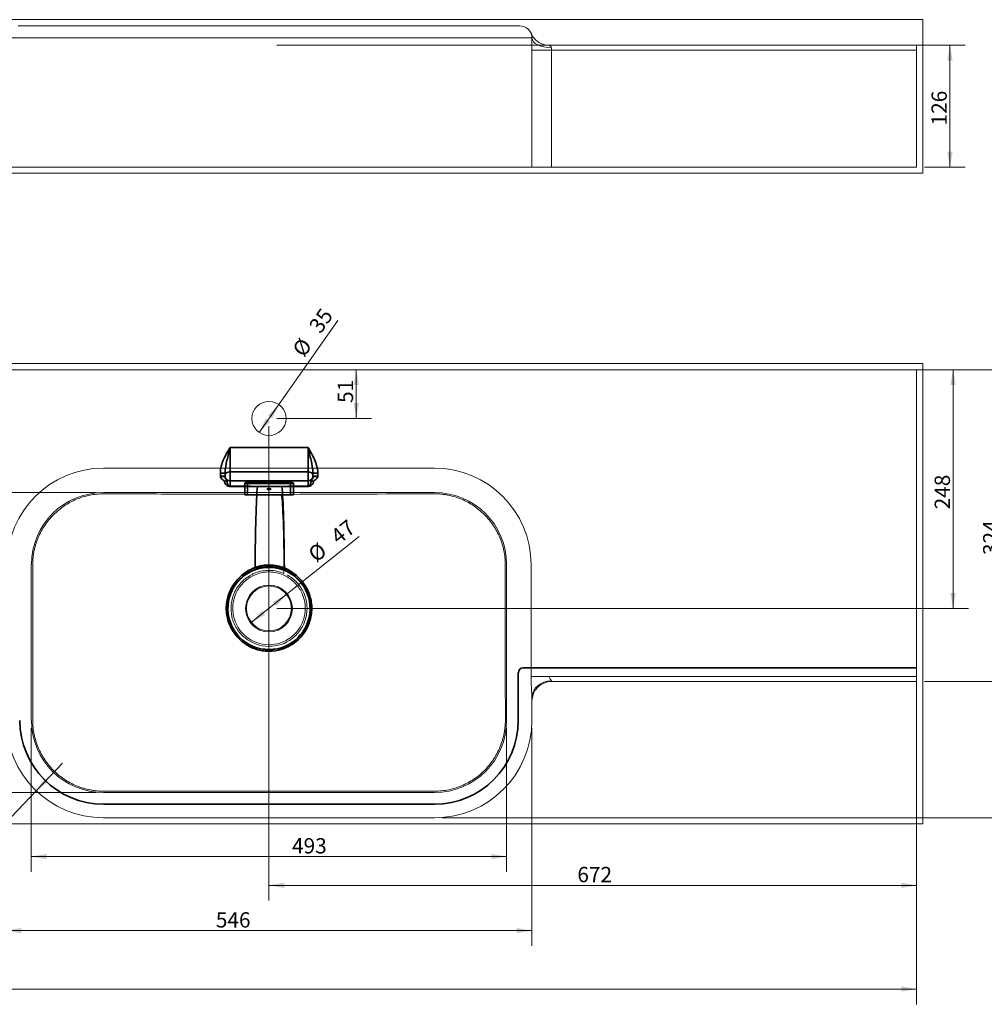
# Model space of a CAD drawing. Units: millimetres. Extents: x 40 to 2872, y 83 to 1273.
# Drawn here: x 1137 to 2138, y 83 to 1105 of the extents above; entities that cross this region are included whole.
import ezdxf
from ezdxf.lldxf.tags import DXFTag

# ---------------------------------------------------------------- set-up
doc = ezdxf.new("R2010")
doc.units = ezdxf.units.MM
doc.layers.add('1', color=7, linetype='Continuous', true_color=0xffffff)
doc.layers.add('256', color=7, linetype='Continuous', true_color=0xffffff)
doc.styles.add('Arial', font='Arial')
tags = doc.linetypes.add('DASHED', pattern=[25.72, 12.86, -12.86]).pattern_tags.tags
tags[6:7] = [DXFTag(74, 4), DXFTag(75, 0), DXFTag(340, '0'), DXFTag(46, 0.0), DXFTag(50, 0.0), DXFTag(44, 0.0), DXFTag(45, 0.0)]
tags[4:5] = [DXFTag(74, 4), DXFTag(75, 0), DXFTag(340, '0'), DXFTag(46, 0.0), DXFTag(50, 0.0), DXFTag(44, 0.0), DXFTag(45, 0.0)]
doc.dimstyles.get("Standard").update_dxf_attribs({"dimtxt": 0.18, "dimasz": 0.18, "dimexe": 0.18, "dimexo": 0.0625, "dimgap": 0.09, "dimtad": 0, "dimtih": 1, "dimtoh": 1, "dimdec": 4, "dimzin": 0, "dimdsep": 46, "dimtxsty": 'Standard', "dimcen": 0.09, "dimadec": 0, "dimazin": 0, "dimtfac": 1, "dimtdec": 4, "dimtofl": 0, "dimtmove": 0, "dimatfit": 3, "dimfxl": 0, "dimtolj": 1, "dimtzin": 0, "dimarcsym": 0})

# ---------------------------------------------------------------- blocks, each defined once
blk = doc.blocks.new('_U0')
at = {"layer": '256', "color": 252, "lineweight": 13}
for p, q in [((2076.2, 741.3), (2234.2, 741.3)), ((2218.3, 276.3), (2218.3, 741.3)), ((1575.7, 276.3), (2234.2, 276.3))]:
    blk.add_line(p, q, dxfattribs=at)
at = {"layer": '256', "color": 252, "lineweight": 18}
for points in [[(2218.3, 741.3), (2221.1, 725.5), (2215.5, 725.5), (2218.3, 741.3)], [(2218.3, 276.3), (2215.5, 292.2), (2221.1, 292.2), (2218.3, 276.3)]]:
    blk.add_solid(points, dxfattribs=at)
at = {"layer": '256', "color": 252, "linetype": 'Continuous', "lineweight": 13, "insert": (2215, 492.7), "char_height": 15.875, "attachment_point": 7, "rotation": 90, "line_spacing_factor": 1.047437, "style": 'Arial'}
blk.add_mtext('\\fArial|b1|i0;\\W1.0000;465', dxfattribs=at)
blk = doc.blocks.new('_U1')
at = {"layer": '256', "color": 252, "lineweight": 13}
blk.add_line((1377.7, 479.2), (1489.6, 568.3), dxfattribs=at)
at = {"layer": '256', "color": 252, "lineweight": 18}
for points in [[(1414.1, 508.1), (1403.4, 496), (1400, 500.4)], [(1377.7, 479.2), (1388.4, 491.2), (1391.9, 486.9)]]:
    blk.add_solid(points, dxfattribs=at)
at = {"layer": '256', "color": 252, "linetype": 'Continuous', "lineweight": 13, "char_height": 15.875, "attachment_point": 7, "rotation": 38.5372, "line_spacing_factor": 1.047437, "style": 'Arial'}
for s, insert in [('\\fArial|b1|i0;\\W1.0000;47', (1468.2, 559.4)), ('\\fArial|b1|i0;%%c', (1444.8, 540.7))]:
    blk.add_mtext(s, dxfattribs=dict(at, insert=insert))
blk = doc.blocks.new('_U2')
at = {"layer": '256', "color": 252, "lineweight": 13}
blk.add_line((1385.8, 676.3), (1467.5, 792.5), dxfattribs=at)
at = {"layer": '256', "color": 252, "lineweight": 18}
for points in [[(1406.1, 705.3), (1399.3, 690.7), (1394.7, 693.9)], [(1385.8, 676.3), (1392.6, 690.9), (1397.2, 687.7)]]:
    blk.add_solid(points, dxfattribs=at)
at = {"layer": '256', "color": 252, "linetype": 'Continuous', "lineweight": 13, "char_height": 15.875, "attachment_point": 7, "rotation": 54.8739, "line_spacing_factor": 1.047437, "style": 'Arial'}
for s, insert in [('\\fArial|b1|i0;\\W1.0000;35', (1449.4, 777.9)), ('\\fArial|b1|i0;%%c', (1432.2, 753.4))]:
    blk.add_mtext(s, dxfattribs=dict(at, insert=insert))
blk = doc.blocks.new('_U3')
at = {"layer": '256', "color": 252, "lineweight": 13}
blk.add_line((1181.5, 333.1), (1055.5, 201.6), dxfattribs=at)
at = {"layer": '256', "color": 252, "lineweight": 18}
blk.add_solid([(1154.1, 304.4), (1163, 317.8), (1167.1, 313.9)], dxfattribs=at)
at = {"layer": '256', "color": 252, "linetype": 'Continuous', "lineweight": 13, "char_height": 15.875, "attachment_point": 7, "rotation": 46.1925, "line_spacing_factor": 1.047437, "style": 'Arial'}
for s, insert in [('\\fArial|b1|i0;\\W1.0000;101', (1078, 229.8)), ('\\fArial|b1|i0;\\W1.0000;R', (1055.9, 206.8))]:
    blk.add_mtext(s, dxfattribs=dict(at, insert=insert))
blk = doc.blocks.new('_U5')
at = {"layer": '256', "color": 252, "lineweight": 13}
for p, q in [((1216.1, 614), (966.2, 614)), ((982, 614), (982, 302.6)), ((1216.1, 302.6), (966.2, 302.6))]:
    blk.add_line(p, q, dxfattribs=at)
at = {"layer": '256', "color": 252, "lineweight": 18}
for points in [[(982, 614), (984.8, 598.1), (979.2, 598.1)], [(982, 302.6), (979.2, 318.4), (984.8, 318.4)]]:
    blk.add_solid(points, dxfattribs=at)
at = {"layer": '256', "color": 252, "linetype": 'Continuous', "lineweight": 13, "insert": (978.8, 443), "char_height": 15.875, "attachment_point": 7, "rotation": 90, "line_spacing_factor": 1.047437, "style": 'Arial'}
blk.add_mtext('\\fArial|b1|i0;\\W1.0000;311', dxfattribs=at)
blk = doc.blocks.new('_U6')
at = {"layer": '256', "color": 252, "lineweight": 13}
for p, q in [((1403.9, 1078.1), (2118.6, 1078.1)), ((2102.8, 951.7), (2102.8, 1078.1)), ((2076.2, 951.7), (2118.6, 951.7))]:
    blk.add_line(p, q, dxfattribs=at)
at = {"layer": '256', "color": 252, "lineweight": 18}
for points in [[(2102.8, 1078.1), (2105.6, 1062.2), (2100, 1062.2)], [(2102.8, 951.7), (2100, 967.6), (2105.6, 967.6)]]:
    blk.add_solid(points, dxfattribs=at)
at = {"layer": '256', "color": 252, "linetype": 'Continuous', "lineweight": 13, "insert": (2099.5, 994.9), "char_height": 15.875, "attachment_point": 7, "rotation": 90, "line_spacing_factor": 1.047437, "style": 'Arial'}
blk.add_mtext('\\fArial|b1|i0;\\W1.0000;126', dxfattribs=at)
blk = doc.blocks.new('_U7')
at = {"layer": '256', "color": 252, "lineweight": 13}
for p, q in [((1403.9, 741.3), (1502.3, 741.3)), ((1486.5, 690.8), (1486.5, 741.3)), ((1403.9, 690.8), (1502.3, 690.8))]:
    blk.add_line(p, q, dxfattribs=at)
at = {"layer": '256', "color": 252, "lineweight": 18}
for points in [[(1486.5, 741.3), (1489.3, 725.5), (1483.7, 725.5)], [(1486.5, 690.8), (1483.7, 706.7), (1489.3, 706.7)]]:
    blk.add_solid(points, dxfattribs=at)
at = {"layer": '256', "color": 252, "linetype": 'Continuous', "lineweight": 13, "insert": (1483.2, 706.9), "char_height": 15.875, "attachment_point": 7, "rotation": 90, "line_spacing_factor": 1.047437, "style": 'Arial'}
blk.add_mtext('\\fArial|b1|i0;\\W1.0000;51', dxfattribs=at)
blk = doc.blocks.new('_U8')
at = {"layer": '256', "color": 252, "lineweight": 13}
for p, q in [((1403.9, 741.3), (2121.9, 741.3)), ((2106, 493.6), (2106, 741.3)), ((1403.9, 493.6), (2121.9, 493.6))]:
    blk.add_line(p, q, dxfattribs=at)
at = {"layer": '256', "color": 252, "lineweight": 18}
for points in [[(2106, 741.3), (2108.8, 725.5), (2103.2, 725.5)], [(2106, 493.6), (2103.2, 509.5), (2108.8, 509.5)]]:
    blk.add_solid(points, dxfattribs=at)
at = {"layer": '256', "color": 252, "linetype": 'Continuous', "lineweight": 13, "insert": (2102.8, 596.4), "char_height": 15.875, "attachment_point": 7, "rotation": 90, "line_spacing_factor": 1.047437, "style": 'Arial'}
blk.add_mtext('\\fArial|b1|i0;\\W1.0000;248', dxfattribs=at)
blk = doc.blocks.new('_U9')
at = {"layer": '256', "color": 252, "lineweight": 13}
for p, q in [((2076.2, 741.3), (2172.2, 741.3)), ((2156.3, 741.3), (2156.3, 417.8)), ((2076.2, 417.8), (2172.2, 417.8))]:
    blk.add_line(p, q, dxfattribs=at)
at = {"layer": '256', "color": 252, "lineweight": 18}
for points in [[(2156.3, 741.3), (2159.1, 725.5), (2153.5, 725.5)], [(2156.3, 417.8), (2153.5, 433.7), (2159.1, 433.7)]]:
    blk.add_solid(points, dxfattribs=at)
at = {"layer": '256', "color": 252, "linetype": 'Continuous', "lineweight": 13, "insert": (2153.1, 549), "char_height": 15.875, "attachment_point": 7, "rotation": 90, "line_spacing_factor": 1.047437, "style": 'Arial'}
blk.add_mtext('\\fArial|b1|i0;\\W1.0000;324', dxfattribs=at)
blk = doc.blocks.new('_U14')
at = {"layer": '256', "color": 252, "lineweight": 13}
for p, q in [((1123, 389.7), (1123, 143.3)), ((1668.9, 369.4), (1668.9, 143.3)), ((1668.9, 159.2), (1123, 159.2))]:
    blk.add_line(p, q, dxfattribs=at)
at = {"layer": '256', "color": 252, "lineweight": 18}
for points in [[(1123, 159.2), (1138.8, 162), (1138.8, 156.4)], [(1668.9, 159.2), (1653, 156.4), (1653, 162)]]:
    blk.add_solid(points, dxfattribs=at)
at = {"layer": '256', "color": 252, "linetype": 'Continuous', "lineweight": 13, "insert": (1340.7, 162.4), "char_height": 15.875, "attachment_point": 7, "line_spacing_factor": 1.047437, "style": 'Arial'}
blk.add_mtext('\\fArial|b1|i0;\\W1.0000;546', dxfattribs=at)
blk = doc.blocks.new('_U15')
at = {"layer": '256', "color": 252, "lineweight": 13}
for p, q in [((1395.9, 682.8), (1395.9, 190.4)), ((2068.2, 424), (2068.2, 190.4)), ((1395.9, 206.2), (2068.2, 206.2))]:
    blk.add_line(p, q, dxfattribs=at)
at = {"layer": '256', "color": 252, "lineweight": 18}
for points in [[(1395.9, 206.2), (1411.8, 209), (1411.8, 203.4)], [(2068.2, 206.2), (2052.4, 203.4), (2052.4, 209)]]:
    blk.add_solid(points, dxfattribs=at)
at = {"layer": '256', "color": 252, "linetype": 'Continuous', "lineweight": 13, "insert": (1716, 209.5), "char_height": 15.875, "attachment_point": 7, "line_spacing_factor": 1.047437, "style": 'Arial'}
blk.add_mtext('\\fArial|b1|i0;\\W1.0000;672', dxfattribs=at)
blk = doc.blocks.new('_U16')
at = {"layer": '256', "color": 252, "lineweight": 13}
for p, q in [((1149.2, 369.4), (1149.2, 220.2)), ((1642.6, 369.4), (1642.6, 220.2)), ((1149.2, 236.1), (1642.6, 236.1))]:
    blk.add_line(p, q, dxfattribs=at)
at = {"layer": '256', "color": 252, "lineweight": 18}
for points in [[(1149.2, 236.1), (1165.1, 238.9), (1165.1, 233.3)], [(1642.6, 236.1), (1626.7, 233.3), (1626.7, 238.9)]]:
    blk.add_solid(points, dxfattribs=at)
at = {"layer": '256', "color": 252, "linetype": 'Continuous', "lineweight": 13, "insert": (1419.8, 239.3), "char_height": 15.875, "attachment_point": 7, "line_spacing_factor": 1.047437, "style": 'Arial'}
blk.add_mtext('\\fArial|b1|i0;\\W1.0000;493', dxfattribs=at)
blk = doc.blocks.new('_U17')
at = {"layer": '256', "color": 252, "lineweight": 13}
for p, q in [((46.2, 414.9), (46.2, 82.7)), ((2068.2, 414.9), (2068.2, 82.7)), ((46.2, 98.6), (2068.2, 98.6))]:
    blk.add_line(p, q, dxfattribs=at)
at = {"layer": '256', "color": 252, "lineweight": 18}
for points in [[(46.2, 98.6), (62.1, 101.4), (62.1, 95.8)], [(2068.2, 98.6), (2052.4, 95.8), (2052.4, 101.4)]]:
    blk.add_solid(points, dxfattribs=at)
at = {"layer": '256', "color": 252, "linetype": 'Continuous', "lineweight": 13, "insert": (1034.2, 101.8), "char_height": 15.875, "attachment_point": 7, "line_spacing_factor": 1.047437, "style": 'Arial'}
blk.add_mtext('\\fArial|b1|i0;\\W1.0000;2022', dxfattribs=at)

msp = doc.modelspace()

# ---------------------------------------------------------------- linework, layer by layer
at = {"layer": '1', "color": 9, "linetype": 'Continuous', "lineweight": 18}
for p, q in [((1135.6, 1098.3), (1224.1, 1098.3)), ((1224.1, 1098.3), (1567.8, 1098.3)), ((1567.8, 1098.3), (1656.3, 1098.3)), ((1668.9, 1085.7), (1668.9, 951.7)), ((1686.6, 1078.1), (2068.2, 1078.1)), ((2068.2, 1078.1), (2068.2, 1073)), ((2068.2, 1073), (2068.2, 951.7)), ((1123, 951.7), (1224.1, 951.7)), ((1224.1, 951.7), (1567.8, 951.7)), ((1668.9, 951.7), (1567.8, 951.7)), ((1668.9, 951.7), (1689.1, 951.7)), ((2068.2, 951.7), (1689.1, 951.7)), ((46.2, 741.3), (2068.2, 741.3)), ((2068.2, 741.3), (2068.2, 422.9)), ((2068.2, 422.9), (2068.2, 417.8)), ((2068.2, 417.8), (1689.1, 417.8)), ((1668.9, 401), (1668.9, 377.4)), ((1567.8, 276.3), (1224.1, 276.3))]:
    msp.add_line(p, q, dxfattribs=at)
at = {"layer": '1', "color": 13, "linetype": 'Continuous', "lineweight": 13}
for p, q in [((1123, 1085.7), (1224.1, 1085.7)), ((1567.8, 1085.7), (1224.1, 1085.7)), ((1668.9, 1085.7), (1567.8, 1085.7)), ((1689.1, 1073), (1668.9, 1073)), ((1689.1, 1075.6), (1689.1, 1073)), ((1689.1, 1073), (1689.1, 951.7)), ((2068.2, 1073), (1689.1, 1073)), ((1567.8, 639.3), (1224.1, 639.3)), ((1567.8, 614), (1224.1, 614)), ((1373.7, 611.1), (1373.7, 611.9)), ((1418.2, 611.9), (1418.2, 611.1)), ((1149.2, 539.1), (1149.2, 377.4)), ((1642.6, 377.4), (1642.6, 539.1)), ((1667.9, 422.9), (1667.9, 539.1)), ((1686.6, 422.9), (1667.9, 422.9)), ((1686.6, 422.9), (2068.2, 422.9)), ((1689.1, 417.8), (1689.1, 418.5)), ((1224.1, 302.6), (1567.8, 302.6))]:
    msp.add_line(p, q, dxfattribs=at)
at = {"layer": '1', "color": 13, "linetype": 'DASHED', "lineweight": 35}
for p, q in [((1436.4, 660.8), (1355.5, 660.8)), ((1355.5, 635.4), (1355.5, 660.8)), ((1436.4, 660.8), (1436.4, 635.4)), ((1350.4, 634.1), (1345.4, 634.1)), ((1345.4, 634.1), (1345.4, 630.8)), ((1350.4, 634.1), (1350.4, 631.8)), ((1436.4, 635.4), (1355.5, 635.4)), ((1355.5, 625.9), (1355.5, 635.4)), ((1436.4, 635.4), (1436.4, 625.9)), ((1441.4, 634.1), (1446.5, 634.1)), ((1441.4, 631.8), (1441.4, 634.1)), ((1446.5, 630.8), (1446.5, 634.1)), ((1350.4, 630.8), (1345.4, 630.8)), ((1350.4, 631.8), (1350.4, 630.9)), ((1350.4, 630.9), (1350.4, 630.6)), ((1436.4, 625.9), (1355.5, 625.9)), ((1355.5, 620.5), (1355.5, 625.9)), ((1370.7, 623.8), (1370.7, 611.6)), ((1418.2, 624.2), (1373.7, 624.2)), ((1373.7, 624.2), (1373.7, 611.9)), ((1418.2, 611.9), (1418.2, 624.2)), ((1421.2, 611.6), (1421.2, 623.8)), ((1436.4, 625.9), (1436.4, 620.5)), ((1441.4, 630.9), (1441.4, 631.8)), ((1441.4, 630.6), (1441.4, 630.9)), ((1441.4, 630.8), (1446.5, 630.8)), ((1373.7, 623.3), (1418.2, 623.3)), ((1394, 536.2), (1397.8, 536.2)), ((1659.8, 432), (2068.2, 432)), ((1654.7, 377.4), (1654.7, 426.9)), ((1224.1, 290.4), (1567.8, 290.4))]:
    msp.add_line(p, q, dxfattribs=at)
at = {"layer": '1', "color": 9, "linetype": 'Continuous', "lineweight": 18}
for centre, radius in [((1395.9, 690.8), 17.7), ((1395.9, 493.6), 23.3)]:
    msp.add_circle(centre, radius, dxfattribs=at)
at = {"layer": '1', "color": 13, "linetype": 'DASHED', "lineweight": 35}
msp.add_circle((1395.9, 493.6), 42.9, dxfattribs=at)
at = {"layer": '1', "color": 13, "linetype": 'Continuous', "lineweight": 13}
msp.add_circle((1395.9, 493.6), 24.3, dxfattribs=at)
at = {"layer": '1', "color": 9, "linetype": 'Continuous', "lineweight": 18}
for centre, radius, start, end in [((1656.3, 1085.7), 12.6, 0, 90), ((1686.6, 1098.3), 20.2, 219.6607, 270), ((1689.1, 397.6), 20.2, 90, 180), ((1224.1, 377.4), 101.1, 180, 270), ((1567.8, 377.4), 101.1, 270, 0)]:
    msp.add_arc(centre, radius, start, end, dxfattribs=at)
at = {"layer": '1', "color": 13, "linetype": 'Continuous', "lineweight": 13}
for centre, radius, start, end in [((1224.1, 539.1), 100.1, 90, 180), ((1567.8, 539.1), 100.1, 0, 90), ((1224.1, 539.1), 74.8, 90, 180), ((1567.8, 539.1), 74.8, 0, 90), ((1224.1, 377.4), 74.8, 180, 270), ((1567.8, 377.4), 74.8, 270, 0)]:
    msp.add_arc(centre, radius, start, end, dxfattribs=at)
at = {"layer": '1', "color": 13, "linetype": 'DASHED', "lineweight": 35}
for centre, radius, start, end in [((1395.9, 493.6), 42.6, 92.5594, 87.4406), ((1395.9, 493.6), 44.7, 61.0497, 119.3066), ((1224.1, 377.4), 86.9, 180, 270), ((1567.8, 377.4), 86.9, 270, 0)]:
    msp.add_arc(centre, radius, start, end, dxfattribs=at)
at = {"layer": '1', "color": 13, "linetype": 'Continuous', "lineweight": 13}
for centre, major_axis, ratio, start_param, end_param in [((1689.1, 1085.7), (-20.2, 0), 0.5, 0, 1.570796), ((1384.7, 521.4), (0.2, 91), 0.031111, 0.087309, 0.096931), ((1408.5, 521.4), (-0.3, 91), 0.03265, 4.806334, 6.119125), ((1689.1, 401), (-20.2, 0), 0.866025, 4.712389, 6.283185)]:
    msp.add_ellipse(centre, major_axis=major_axis, ratio=ratio, start_param=start_param, end_param=end_param, dxfattribs=at)
at = {"layer": '1', "color": 13, "linetype": 'DASHED', "lineweight": 35}
for centre, major_axis, ratio, start_param, end_param in [((1355.5, 631.8), (-5.05, 0), 0.721981, 4.712389, 6.283185), ((1436.4, 631.8), (-5.05, 0), 0.721981, 3.141593, 4.712389), ((1345.4, 630.6), (-5.05, 0), 0.019052, 3.141593, 4.712421), ((1349.8, 620.8), (-4.79, 1.61), 0.990959, 4.429946, 5.035079), ((1355.5, 630.9), (5.05, 0), 0.987688, 3.141593, 4.712389), ((1373.7, 623.8), (3.03, 0), 0.156458, 1.570796, 4.712389), ((1418.2, 623.8), (3.03, 0), 0.156458, 4.712389, 7.853982), ((1436.4, 630.9), (5.05, 0), 0.987688, 4.712389, 6.283185), ((1442.1, 620.8), (4.79, 1.61), 0.990957, 1.24843, 1.85355), ((1446.5, 630.6), (5.05, 0), 0.019036, 1.570765, 3.141593), ((1355.5, 615.5), (-0.04, -5.05), 0.048795, 3.298861, 3.491085), ((1384.7, 521.4), (0.3, 105.1), 0.031111, 0.352929, 1.430173), ((1383.8, 615.3), (-0.03, -5.05), 0.041608, 3.29881, 3.494662), ((1409.3, 615.3), (0.04, -5.05), 0.043674, 2.788642, 2.984362), ((1408.5, 521.4), (-0.3, 105.1), 0.03265, 4.847664, 5.930389), ((1436.4, 615.5), (0.04, -5.05), 0.049445, 2.792097, 2.984319), ((1659.8, 426.9), (-3.58, 3.58), 0.999315, 5.49813, 7.068241)]:
    msp.add_ellipse(centre, major_axis=major_axis, ratio=ratio, start_param=start_param, end_param=end_param, dxfattribs=at)
at = {"layer": '1', "color": 9, "linetype": 'Continuous', "lineweight": 18}
for points in [[(1668.3, 1089.6), (1668.1, 1090.1), (1668, 1090.4), (1667.9, 1090.5)], [(1373.7, 611.9), (1377.3, 611.9), (1381, 611.9), (1384.6, 611.9)], [(1384.4, 611.2), (1380.9, 611.1), (1377.3, 611.1), (1373.7, 611.1)], [(1408.7, 611.2), (1400.6, 611.2), (1392.5, 611.2), (1384.4, 611.2)], [(1384.6, 611.9), (1392.6, 611.9), (1400.5, 611.9), (1408.5, 611.9)], [(1408.5, 611.9), (1411.7, 611.9), (1414.9, 611.9), (1418.2, 611.9)], [(1418.2, 611.1), (1415, 611.1), (1411.8, 611.1), (1408.7, 611.2)]]:
    msp.add_open_spline(points, degree=3, dxfattribs=at)
for points, knots in [([(1671.1, 1085.5), (1671, 1085.6), (1670.5, 1086.1), (1669.9, 1086.9), (1669.3, 1087.9), (1668.8, 1088.8), (1668.5, 1089.5), (1668.2, 1090), (1668.1, 1090.3), (1668, 1090.5), (1668, 1090.5)], [0, 0, 0, 0, 0.079668, 0.294326, 0.485914, 0.643552, 0.764397, 0.861435, 0.950199, 1, 1, 1, 1]), ([(1373.7, 611.1), (1373.3, 611.1), (1373, 611.1), (1372.4, 611.2), (1372.1, 611.2), (1371.5, 611.3), (1371.3, 611.3), (1370.9, 611.4), (1370.8, 611.4), (1370.7, 611.5), (1370.6, 611.6), (1370.7, 611.7), (1370.8, 611.7), (1371.1, 611.8), (1371.3, 611.8), (1371.8, 611.9), (1372.1, 611.9), (1372.7, 611.9), (1373, 611.9), (1373.4, 611.9), (1373.5, 611.9), (1373.6, 611.9), (1373.7, 611.9)], [0, 0, 0, 0, 0.107383, 0.107383, 0.214765, 0.214765, 0.322171, 0.322171, 0.429597, 0.429597, 0.53699, 0.53699, 0.644351, 0.644351, 0.751742, 0.751742, 0.859185, 0.859185, 0.966621, 0.966621, 0.966621, 1, 1, 1, 1]), ([(1418.2, 611.9), (1418.5, 611.9), (1418.9, 611.9), (1419.5, 611.9), (1419.8, 611.9), (1420.3, 611.8), (1420.6, 611.8), (1420.9, 611.7), (1421.1, 611.7), (1421.2, 611.6), (1421.2, 611.6), (1421.1, 611.5), (1421, 611.4), (1420.8, 611.3), (1420.5, 611.3), (1420.1, 611.2), (1419.8, 611.2), (1419.2, 611.1), (1418.8, 611.1), (1418.5, 611.1), (1418.4, 611.1), (1418.3, 611.1), (1418.2, 611.1)], [0, 0, 0, 0, 0.107367, 0.107367, 0.214731, 0.214731, 0.322143, 0.322143, 0.429594, 0.429594, 0.537008, 0.537008, 0.644373, 0.644373, 0.751749, 0.751749, 0.859166, 0.859166, 0.966586, 0.966586, 0.966586, 1, 1, 1, 1])]:
    msp.add_open_spline(points, degree=3, knots=knots, dxfattribs=at)
at = {"layer": '1', "color": 13, "linetype": 'Continuous', "lineweight": 13}
for points, knots in [([(1686.6, 1078.1), (1686.6, 1078.1), (1687.2, 1077.8), (1688.1, 1077.2), (1688.4, 1077), (1688.9, 1076.4), (1689.1, 1076), (1689.1, 1075.6)], [0, 0, 0, 0, 0.5, 0.5, 0.75, 0.75, 1, 1, 1, 1]), ([(1150.6, 539.1), (1150.7, 540.6), (1150.7, 543.4), (1151.1, 547.5), (1151.7, 551.7), (1152.6, 555.7), (1153.6, 559.6), (1154.9, 563.4), (1157.6, 570.4), (1162.8, 580.1), (1172, 591.2), (1183.1, 600.4), (1193.7, 606.2), (1202.8, 609.4), (1209.7, 611.2), (1216.9, 612.4), (1221.6, 612.5), (1224.1, 612.6)], [0, 0, 0, 0, 0.036945, 0.073485, 0.109622, 0.145359, 0.180699, 0.215646, 0.250201, 0.375717, 0.500033, 0.623891, 0.749866, 0.811779, 0.874933, 0.936545, 1, 1, 1, 1]), ([(1224.1, 612.6), (1250.8, 612.5), (1277.6, 612.4), (1331.1, 612.2), (1357.9, 612.1), (1384.7, 612)], [0, 0, 0, 0, 0.5, 0.5, 1, 1, 1, 1]), ([(1567.8, 612.6), (1569, 612.6), (1571.4, 612.6), (1575.1, 612.2), (1578.6, 611.8), (1583.3, 610.9), (1589.1, 609.4), (1598.1, 606.2), (1608.7, 600.4), (1619.9, 591.2), (1629.1, 580.1), (1634.8, 569.5), (1638, 560.6), (1639.8, 553.7), (1641, 546.5), (1641.1, 541.6), (1641.2, 539.1)], [0, 0, 0, 0, 0.031969, 0.063475, 0.094521, 0.125108, 0.188262, 0.250179, 0.376155, 0.500019, 0.624336, 0.749859, 0.810571, 0.872488, 0.935626, 1, 1, 1, 1]), ([(1150.6, 377.4), (1150.6, 390.9), (1150.6, 404.3), (1150.6, 431.3), (1150.6, 444.8), (1150.6, 471.7), (1150.6, 485.2), (1150.6, 512.2), (1150.6, 525.7), (1150.6, 539.1)], [0, 0, 0, 0, 0.25, 0.25, 0.5, 0.5, 0.75, 0.75, 1, 1, 1, 1]), ([(1381.9, 530.5), (1386.6, 532.3), (1391.6, 533.2), (1401.7, 533), (1406.7, 531.9), (1411.4, 529.9)], [0, 0, 0, 0, 0.5, 0.5, 1, 1, 1, 1]), ([(1410.7, 528.4), (1406.3, 530.4), (1401.5, 531.4), (1391.9, 531.6), (1387, 530.8), (1382.5, 529)], [0, 0, 0, 0, 0.5, 0.5, 1, 1, 1, 1]), ([(1641.2, 539.1), (1641.2, 525.7), (1641.2, 512.2), (1641.2, 485.2), (1641.2, 471.7), (1641.2, 444.8), (1641.2, 431.3), (1641.2, 404.3), (1641.3, 390.9), (1641.3, 377.4)], [0, 0, 0, 0, 0.25, 0.25, 0.5, 0.5, 0.75, 0.75, 1, 1, 1, 1]), ([(1414.3, 528.6), (1418.2, 526.5), (1421.8, 523.8), (1427.8, 517.4), (1430.2, 513.7), (1433.8, 505.6), (1434.9, 501.4), (1435.6, 492.6), (1435.3, 488.2), (1433.1, 479.6), (1431.3, 475.6), (1426.5, 468.3), (1423.5, 465), (1413, 457), (1404.3, 454.1), (1386.6, 454.3), (1378, 457.4), (1367.6, 465.7), (1364.7, 469.1), (1360.1, 476.5), (1358.4, 480.6), (1356.5, 489.2), (1356.2, 493.6), (1357.2, 502.3), (1358.4, 506.6), (1362.1, 514.5), (1364.7, 518.2), (1370.8, 524.4), (1374.5, 527), (1378.4, 529)], [0, 0, 0, 0, 0.0625, 0.0625, 0.125, 0.125, 0.1875, 0.1875, 0.25, 0.25, 0.3125, 0.3125, 0.375, 0.375, 0.5, 0.5, 0.625, 0.625, 0.6875, 0.6875, 0.75, 0.75, 0.8125, 0.8125, 0.875, 0.875, 0.9375, 0.9375, 1, 1, 1, 1]), ([(1379.2, 527.5), (1375.4, 525.6), (1372, 523.1), (1366.1, 517.1), (1363.7, 513.6), (1360.1, 506.1), (1358.9, 501.9), (1358, 493.6), (1358.3, 489.4), (1361, 477.2), (1365.7, 469.7), (1378.8, 459), (1387, 456), (1403.9, 455.8), (1412.2, 458.6), (1422.2, 466.3), (1425.1, 469.4), (1429.7, 476.5), (1431.4, 480.3), (1433.5, 488.5), (1433.8, 492.7), (1433.1, 501), (1432.1, 505.1), (1428.6, 512.8), (1426.3, 516.3), (1420.6, 522.5), (1417.2, 525.1), (1413.5, 527.1)], [0, 0, 0, 0, 0.0625, 0.0625, 0.125, 0.125, 0.1875, 0.1875, 0.25, 0.25, 0.375, 0.375, 0.5, 0.5, 0.625, 0.625, 0.6875, 0.6875, 0.75, 0.75, 0.8125, 0.8125, 0.875, 0.875, 0.9375, 0.9375, 1, 1, 1, 1]), ([(1668.9, 401), (1668.9, 402.6), (1668.8, 404.3), (1668.5, 407.9), (1668.4, 409.7), (1668.1, 415.3), (1667.9, 419.1), (1667.9, 422.9)], [0, 0, 0, 0, 0.25, 0.25, 0.5, 0.5, 1, 1, 1, 1]), ([(1686.6, 422.9), (1686.6, 421.9), (1687.2, 421), (1688.1, 420), (1688.4, 419.7), (1688.9, 419), (1689.1, 418.7), (1689.1, 418.5)], [0, 0, 0, 0, 0.5, 0.5, 0.75, 0.75, 1, 1, 1, 1]), ([(1224.1, 303.9), (1222.6, 303.9), (1219.8, 304), (1215.6, 304.4), (1211.5, 305), (1207.5, 305.8), (1203.6, 306.9), (1199.7, 308.1), (1192.8, 310.8), (1183.1, 316), (1171.9, 325.2), (1162.7, 336.4), (1157.1, 347), (1153.8, 355.9), (1152, 362.8), (1150.8, 370), (1150.7, 374.9), (1150.6, 377.4)], [0, 0, 0, 0, 0.037136, 0.073803, 0.110004, 0.145742, 0.181019, 0.215837, 0.250201, 0.376016, 0.500034, 0.624197, 0.749866, 0.810432, 0.872301, 0.935485, 1, 1, 1, 1]), ([(1641.3, 377.4), (1641.3, 376), (1641.2, 373.1), (1640.8, 368.9), (1640.2, 364.8), (1639.3, 360.8), (1638.3, 356.9), (1637, 353.1), (1634.3, 346.1), (1629.1, 336.4), (1619.9, 325.2), (1608.8, 316), (1598.2, 310.4), (1589.3, 307.1), (1582.4, 305.3), (1575.2, 304.1), (1570.3, 304), (1567.8, 303.9)], [0, 0, 0, 0, 0.03704, 0.073643, 0.109812, 0.145549, 0.180858, 0.215741, 0.250201, 0.375869, 0.500033, 0.62405, 0.749866, 0.810285, 0.872105, 0.935338, 1, 1, 1, 1]), ([(1567.8, 303.9), (1539.2, 304), (1510.5, 304), (1453.2, 304.1), (1424.6, 304.1), (1367.3, 304.1), (1338.6, 304.1), (1281.3, 304), (1252.7, 304), (1224.1, 303.9)], [0, 0, 0, 0, 0.25, 0.25, 0.5, 0.5, 0.75, 0.75, 1, 1, 1, 1])]:
    msp.add_open_spline(points, degree=3, knots=knots, dxfattribs=at)
at = {"layer": '1', "color": 13, "linetype": 'DASHED', "lineweight": 35}
for points, knots in [([(1355.5, 660.8), (1353.1, 656.7), (1350.7, 652.5), (1346.8, 643.7), (1345.4, 639), (1345.4, 634.1)], [0, 0, 0, 0, 0.5, 0.5, 1, 1, 1, 1]), ([(1350.4, 634.1), (1350.4, 638.6), (1351.3, 643), (1353.3, 651.8), (1354.4, 656.3), (1355.5, 660.8)], [0, 0, 0, 0, 0.5, 0.5, 1, 1, 1, 1]), ([(1446.5, 634.1), (1446.5, 639), (1445, 643.7), (1441.2, 652.5), (1438.8, 656.7), (1436.4, 660.8)], [0, 0, 0, 0, 0.5, 0.5, 1, 1, 1, 1]), ([(1436.4, 660.8), (1437.5, 656.3), (1438.6, 651.8), (1440.5, 643), (1441.4, 638.6), (1441.4, 634.1)], [0, 0, 0, 0, 0.5, 0.5, 1, 1, 1, 1]), ([(1345.4, 630.7), (1345.4, 630), (1345.7, 629.3), (1346.5, 628.2), (1347, 627.7), (1348, 627), (1348.5, 626.7), (1349.4, 626.1), (1349.8, 625.9), (1349.7, 625.8)], [0, 0, 0, 0, 0.25, 0.25, 0.5, 0.5, 0.75, 0.75, 1, 1, 1, 1]), ([(1349.7, 625.8), (1349.6, 625.2), (1349.7, 624.5), (1350.6, 622.9), (1351, 622.4), (1352, 621.5), (1352.4, 621.2), (1353.3, 620.7), (1353.6, 620.6), (1354.4, 620.4), (1354.9, 620.3), (1355.4, 620.3)], [0, 0, 0, 0, 0.5, 0.5, 0.75, 0.75, 0.875, 0.875, 0.9375, 0.9375, 1, 1, 1, 1]), ([(1352.6, 624.9), (1352.7, 625.2), (1352.2, 625.7), (1351.5, 627), (1351.2, 627.5), (1350.7, 628.8), (1350.4, 629.6), (1350.4, 630.6)], [0, 0, 0, 0, 0.5, 0.5, 0.75, 0.75, 1, 1, 1, 1]), ([(1355.5, 620.5), (1355.2, 620.5), (1355.1, 620.6), (1354.8, 620.7), (1354.7, 620.7), (1354.4, 620.9), (1354.2, 621), (1353.8, 621.3), (1353.6, 621.5), (1353.2, 622.2), (1353, 622.6), (1352.6, 623.7), (1352.5, 624.3), (1352.6, 624.9)], [0, 0, 0, 0, 0.03125, 0.03125, 0.0625, 0.0625, 0.125, 0.125, 0.25, 0.25, 0.5, 0.5, 1, 1, 1, 1]), ([(1436.4, 620.3), (1437, 620.3), (1437.5, 620.4), (1438.2, 620.6), (1438.6, 620.7), (1439.4, 621.2), (1439.8, 621.5), (1440.9, 622.4), (1441.3, 622.9), (1442.2, 624.5), (1442.3, 625.2), (1442.1, 625.8)], [0, 0, 0, 0, 0.0625, 0.0625, 0.125, 0.125, 0.25, 0.25, 0.5, 0.5, 1, 1, 1, 1]), ([(1439.2, 624.9), (1439.3, 624.3), (1439.3, 623.7), (1438.9, 622.6), (1438.7, 622.2), (1438.2, 621.5), (1438, 621.3), (1437.7, 621), (1437.5, 620.9), (1437.2, 620.7), (1437.1, 620.7), (1436.8, 620.6), (1436.6, 620.5), (1436.4, 620.5)], [0, 0, 0, 0, 0.5, 0.5, 0.75, 0.75, 0.875, 0.875, 0.9375, 0.9375, 0.96875, 0.96875, 1, 1, 1, 1]), ([(1441.4, 630.6), (1441.4, 629.6), (1441.2, 628.8), (1440.7, 627.5), (1440.4, 627), (1439.6, 625.7), (1439.2, 625.2), (1439.2, 624.9)], [0, 0, 0, 0, 0.25, 0.25, 0.5, 0.5, 1, 1, 1, 1]), ([(1442.1, 625.8), (1442, 625.9), (1442.5, 626.1), (1443.4, 626.7), (1443.9, 627), (1444.9, 627.7), (1445.4, 628.2), (1446.2, 629.3), (1446.5, 630), (1446.5, 630.7)], [0, 0, 0, 0, 0.25, 0.25, 0.5, 0.5, 0.75, 0.75, 1, 1, 1, 1]), ([(1355.4, 620.3), (1358.8, 620.2), (1362.2, 620.2), (1371.6, 620.1), (1377.7, 620.1), (1383.8, 620)], [0, 0, 0, 0, 0.356184, 0.356184, 1, 1, 1, 1]), ([(1395.9, 618), (1396.2, 618), (1396.5, 618), (1396.9, 617.9), (1397.1, 617.9), (1397.4, 617.8), (1397.5, 617.8), (1397.7, 617.7), (1397.7, 617.6), (1397.8, 617.6), (1397.8, 617.5), (1397.8, 617.4), (1397.7, 617.4), (1397.7, 617.3), (1397.6, 617.3), (1397.4, 617.2), (1397.3, 617.1), (1397, 617), (1396.7, 617), (1396.3, 617), (1396, 616.9), (1395.5, 617), (1395.2, 617), (1394.8, 617.1), (1394.7, 617.1), (1394.4, 617.2), (1394.3, 617.2), (1394.2, 617.3), (1394.1, 617.4), (1394.1, 617.5), (1394.1, 617.5), (1394.1, 617.6), (1394.2, 617.6), (1394.3, 617.7), (1394.3, 617.8), (1394.5, 617.8), (1394.7, 617.9), (1395, 617.9), (1395.3, 618), (1395.7, 618), (1395.8, 618), (1395.9, 618)], [0, 0, 0, 0, 0.08345, 0.08345, 0.143835, 0.143835, 0.187188, 0.187188, 0.221814, 0.221814, 0.25671, 0.25671, 0.287914, 0.287914, 0.320792, 0.320792, 0.371778, 0.371778, 0.441372, 0.441372, 0.512553, 0.512553, 0.597551, 0.597551, 0.65478, 0.65478, 0.697911, 0.697911, 0.732578, 0.732578, 0.767502, 0.767502, 0.798848, 0.798848, 0.831844, 0.831844, 0.884274, 0.884274, 0.958723, 0.958723, 1, 1, 1, 1]), ([(1409.4, 620.1), (1412.7, 620.1), (1416.1, 620.1), (1425.1, 620.2), (1430.8, 620.2), (1436.4, 620.3)], [0, 0, 0, 0, 0.373187, 0.373187, 1, 1, 1, 1]), ([(1381.5, 536.1), (1386.3, 537.9), (1391.6, 538.8), (1401.9, 538.6), (1407.1, 537.5), (1411.8, 535.6)], [0, 0, 0, 0, 0.5, 0.5, 1, 1, 1, 1]), ([(1367.7, 528), (1360.7, 522.1), (1355.6, 514.2), (1352, 501.1), (1351.4, 496.5), (1351.8, 487.5), (1352.7, 483), (1357.2, 470.2), (1363, 462.6), (1374, 454.8), (1378.1, 452.7), (1386.7, 449.9), (1391.2, 449.2), (1400.3, 449.2), (1404.8, 449.8), (1413.4, 452.6), (1417.5, 454.6), (1428.7, 462.4), (1434.4, 469.9), (1439.1, 482.6), (1440, 487.1), (1440.5, 496.1), (1440, 500.7), (1437.6, 509.4), (1435.8, 513.6), (1431, 521.2), (1428, 524.7), (1424.5, 527.7)], [0, 0, 0, 0, 0.125, 0.125, 0.1875, 0.1875, 0.25, 0.25, 0.375, 0.375, 0.4375, 0.4375, 0.5, 0.5, 0.5625, 0.5625, 0.625, 0.625, 0.75, 0.75, 0.8125, 0.8125, 0.875, 0.875, 0.9375, 0.9375, 1, 1, 1, 1])]:
    msp.add_open_spline(points, degree=3, knots=knots, dxfattribs=at)
for points in [[(1345.4, 630.8), (1345.4, 630.8), (1345.4, 630.7), (1345.4, 630.7)], [(1446.5, 630.7), (1446.5, 630.7), (1446.5, 630.8), (1446.5, 630.8)], [(1383.8, 620.3), (1374.4, 620.4), (1364.9, 620.4), (1355.5, 620.5)], [(1409.3, 620.3), (1400.8, 620.2), (1392.3, 620.2), (1383.8, 620.3)], [(1383.8, 620), (1392.3, 620), (1400.8, 620), (1409.4, 620.1)], [(1436.4, 620.5), (1427.4, 620.4), (1418.3, 620.4), (1409.3, 620.3)], [(1374.1, 532.6), (1371.8, 531.2), (1369.7, 529.7), (1367.7, 528)], [(1374.1, 532.6), (1376.4, 534), (1378.9, 535.2), (1381.5, 536.1)], [(1394, 536.2), (1395.3, 536.2), (1396.6, 536.2), (1397.8, 536.2)], [(1417.5, 532.7), (1415.7, 533.8), (1413.8, 534.8), (1411.8, 535.6)], [(1424.5, 527.7), (1422.3, 529.6), (1420, 531.3), (1417.5, 532.7)]]:
    msp.add_open_spline(points, degree=3, dxfattribs=at)
at = {"layer": '1', "color": 13, "linetype": 'Continuous', "lineweight": 13}
for points in [[(1408.5, 612), (1400.5, 612), (1392.6, 612), (1384.7, 612)], [(1408.5, 612), (1461.6, 612.2), (1514.7, 612.4), (1567.8, 612.6)], [(1378.4, 529), (1379.6, 529.6), (1380.7, 530), (1381.9, 530.5)], [(1382.5, 529), (1381.4, 528.5), (1380.3, 528), (1379.2, 527.5)], [(1413.5, 527.1), (1412.6, 527.6), (1411.7, 528), (1410.7, 528.4)]]:
    msp.add_open_spline(points, degree=3, dxfattribs=at)
at = {"layer": '256', "color": 251, "linetype": 'Continuous', "lineweight": 18}
for p, q in [((2074.6, 1104.7), (39.9, 1104.7)), ((2074.6, 1104.7), (2074.6, 945.4)), ((39.9, 945.4), (2074.6, 945.4)), ((2074.6, 747.7), (39.9, 747.7)), ((2074.6, 747.7), (2074.6, 269.9)), ((39.9, 269.9), (2074.6, 269.9))]:
    msp.add_line(p, q, dxfattribs=at)

# ---------------------------------------------------------------- block references
at = {"layer": '256', "color": 252, "linetype": 'Continuous', "lineweight": 13}
msp.add_blockref('_U0', (0, 0), dxfattribs=at)

# ---------------------------------------------------------------- dimensions: what is measured, and where the dimension line sits
for base, p1, p2, picture, middle in [((2102.8, 1078.1), (2068.2, 951.7), (1395.9, 1078.1), '_U6', (2102.8, 1011)), ((1486.4703, 741.3374), (1395.93, 690.7874), (1395.93, 741.3374), '_U7', (1486.4703, 716.0624)), ((2106, 741.3), (1395.9, 493.6), (1395.9, 741.3), '_U8', (2106, 612.5)), ((2156.3121, 417.8174), (2068.245, 741.3374), (1878.6825, 417.8174), '_U9', (2156.3121, 565.0906)), ((982, 302.6), (1224.1, 614), (1224.1, 302.6), '_U5', (982, 458.3))]:
    dim = msp.add_linear_dim(base=base, p1=p1, p2=p2, angle=90, dimstyle='Standard', override={"dimtxt": 15.875, "dimasz": 15.875, "dimexe": 15.875, "dimexo": 7.9375, "dimgap": 7.9375, "dimtad": 1, "dimtih": 0, "dimtoh": 0, "dimdec": 0, "dimlfac": 1, "dimzin": 8, "dimdsep": 44, "dimlunit": 2, "dimtxsty": 'Arial', "dimsah": 1, "dimse1": 0, "dimse2": 0, "dimsd1": 0, "dimsd2": 0, "dimclrd": 252, "dimclre": 252, "dimclrt": 252, "dimtol": 0, "dimtm": -0.1, "dimtfac": 0.2, "dimtdec": 2, "dimtofl": 1, "dimtmove": 0, "dimatfit": 2, "dimtzin": 8, "dimlwd": 13, "dimlwe": 13}, dxfattribs=at)
    dim.commit()
    dim.dimension.update_dxf_attribs({"geometry": picture, "text_midpoint": middle, "dimtype": 160})
for p1, p2, picture, middle in [((1385.8, 676.3), (1406.1, 705.3), '_U2', (1449.9, 767.5)), ((1377.7414, 479.1553), (1414.1186, 508.1296), '_U1', (1465.7921, 549.2874))]:
    dim = msp.add_diameter_dim_2p(p1=p1, p2=p2, dimstyle='Standard', override={"dimtxt": 15.875, "dimasz": 15.875, "dimexe": 15.875, "dimexo": 7.9375, "dimgap": 7.9375, "dimtad": 1, "dimtih": 0, "dimtoh": 0, "dimdec": 0, "dimlfac": 1, "dimzin": 8, "dimdsep": 44, "dimlunit": 2, "dimpost": '%%c<>', "dimtxsty": 'Arial', "dimsah": 1, "dimse1": 0, "dimse2": 0, "dimsd1": 0, "dimsd2": 0, "dimclrd": 252, "dimclre": 252, "dimclrt": 252, "dimtol": 0, "dimtm": -0.1, "dimtfac": 0.2, "dimtdec": 2, "dimtofl": 1, "dimtmove": 0, "dimatfit": 2, "dimtzin": 8, "dimlwd": 13, "dimlwe": 13}, dxfattribs=at)
    dim.commit()
    dim.dimension.update_dxf_attribs({"geometry": picture, "text_midpoint": middle, "dimtype": 163})
for base, p1, p2, picture, middle in [((2068.2, 206.2), (1395.9, 690.8), (2068.2, 432), '_U15', (1732.1, 206.2)), ((2068.2, 98.6), (46.2, 582.1), (2068.2, 582.1), '_U17', (1057.2, 98.6)), ((1123, 159.2), (1668.9, 389.2), (1123, 397.6), '_U14', (1356.8, 159.2)), ((1642.6, 236.1), (1149.2, 377.4), (1642.6, 377.4), '_U16', (1435.9, 236.1))]:
    dim = msp.add_linear_dim(base=base, p1=p1, p2=p2, dimstyle='Standard', override={"dimtxt": 15.875, "dimasz": 15.875, "dimexe": 15.875, "dimexo": 7.9375, "dimgap": 7.9375, "dimtad": 1, "dimtih": 1, "dimtoh": 0, "dimdec": 0, "dimlfac": 1, "dimzin": 8, "dimdsep": 44, "dimlunit": 2, "dimtxsty": 'Arial', "dimsah": 1, "dimse1": 0, "dimse2": 0, "dimsd1": 0, "dimsd2": 0, "dimclrd": 252, "dimclre": 252, "dimclrt": 252, "dimtol": 0, "dimtm": -0.1, "dimtfac": 0.2, "dimtdec": 2, "dimtofl": 1, "dimtmove": 0, "dimatfit": 2, "dimtzin": 8, "dimlwd": 13, "dimlwe": 13}, dxfattribs=at)
    dim.commit()
    dim.dimension.update_dxf_attribs({"geometry": picture, "text_midpoint": middle, "dimtype": 160})
dim = msp.add_radius_dim(center=(1224.1, 377.4), mpoint=(1154.1, 304.4), dimstyle='Standard', override={"dimtxt": 15.875, "dimasz": 15.875, "dimexe": 15.875, "dimexo": 7.9375, "dimgap": 7.9375, "dimtad": 1, "dimtih": 0, "dimtoh": 0, "dimdec": 0, "dimlfac": 1, "dimzin": 8, "dimdsep": 44, "dimlunit": 2, "dimpost": 'R<>', "dimtxsty": 'Arial', "dimsah": 1, "dimse1": 0, "dimse2": 0, "dimsd1": 0, "dimsd2": 0, "dimclrd": 252, "dimclre": 252, "dimclrt": 252, "dimtol": 0, "dimtm": -0.1, "dimtfac": 0.2, "dimtdec": 2, "dimtmove": 0, "dimatfit": 2, "dimtzin": 8, "dimlwd": 13, "dimlwe": 13}, dxfattribs=at)
dim.commit()
dim.dimension.update_dxf_attribs({"geometry": '_U3', "text_midpoint": (930.9, 227.7), "dimtype": 164})

doc.saveas('drawing.dxf')
